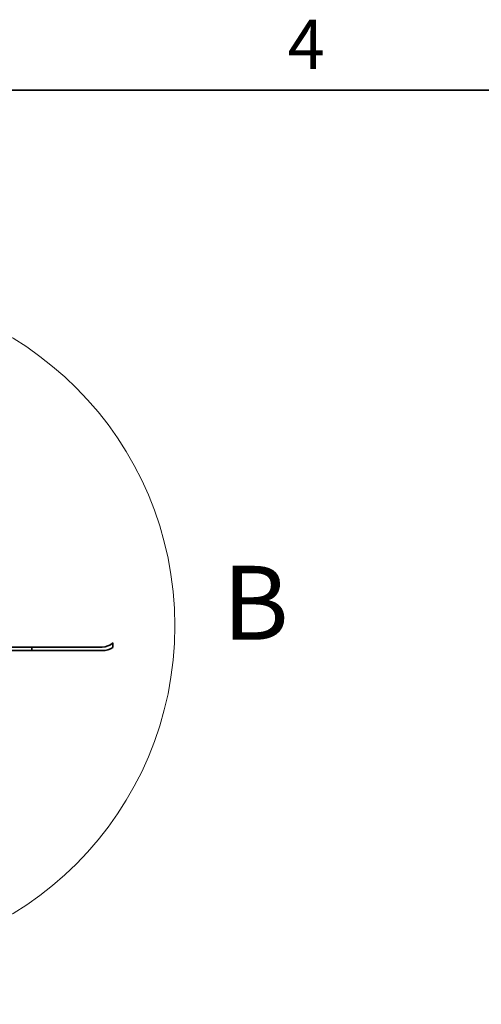
# Model space of a CAD drawing. Units: millimetres. Extents: x 0 to 2376, y 0 to 1680.
# Drawn here: x 1255 to 1387, y 1380 to 1660 of the extents above; entities that cross this region are included whole.
import ezdxf

# ---------------------------------------------------------------- set-up
doc = ezdxf.new("R2010")
doc.units = ezdxf.units.MM
doc.header["$LTSCALE"] = 4
for name, color, linetype, lineweight in [('Detailní hranice (ISO)', 7, 'Continuous', 9), ('Rámeček (ISO)', 7, 'Continuous', 35), ('Viditelná (ISO)', 7, 'Continuous', 35)]:
    doc.layers.add(name, color=color, linetype=linetype, lineweight=lineweight)
doc.styles.add('Text popisu (ISO)', font='tahoma.ttf')
doc.styles.add('Text poznámky (ISO)', font='tahoma.ttf')

# ---------------------------------------------------------------- blocks, each defined once
blk = doc.blocks.new('Rámečky Default Border')
at = {"layer": 'Rámeček (ISO)', "flags": 128}
blk.add_lwpolyline([(10, 10), (10, 410), (584, 410), (584, 10), (10, 10)], dxfattribs=at)
at = {"layer": 'Rámeček (ISO)', "insert": (332.904, 410.4), "char_height": 3.5, "attachment_point": 7, "style": 'Text poznámky (ISO)'}
blk.add_mtext('4', dxfattribs=at)
blk = doc.blocks.new('2dDetail0')
at = {"layer": 'Detailní hranice (ISO)'}
blk.add_circle((301.007, 371.943), 23.887, dxfattribs=at)
at = {"layer": 'Detailní hranice (ISO)', "insert": (328.291, 369.318), "char_height": 5.25, "attachment_point": 7, "style": 'Text popisu (ISO)'}
blk.add_mtext('B', dxfattribs=at)

msp = doc.modelspace()

# ---------------------------------------------------------------- linework, layer by layer
at = {"layer": 'Viditelná (ISO)'}
for p, q in [((1281.959, 1482.927), (1281.959, 1481.667)), ((1246.959, 1481.764), (1258.959, 1481.764)), ((1258.959, 1480.764), (1246.959, 1480.764)), ((1278.94, 1481.764), (1258.959, 1481.764)), ((1258.959, 1481.764), (1258.959, 1480.764)), ((1258.959, 1480.764), (1278.94, 1480.764))]:
    msp.add_line(p, q, dxfattribs=at)
for radius, end in [(4.5, 312.12352), (5.5, 303.28336)]:
    msp.add_arc((1278.94, 1486.264), radius, 270, end, dxfattribs=at)

# ---------------------------------------------------------------- block references
at = {"xscale": 4, "yscale": 4, "zscale": 4}
msp.add_blockref('Rámečky Default Border', (0, 0), dxfattribs=at)
at = {"layer": 'Detailní hranice (ISO)', "xscale": 4, "yscale": 4, "zscale": 4}
msp.add_blockref('2dDetail0', (0, 0), dxfattribs=at)

doc.saveas('drawing.dxf')
